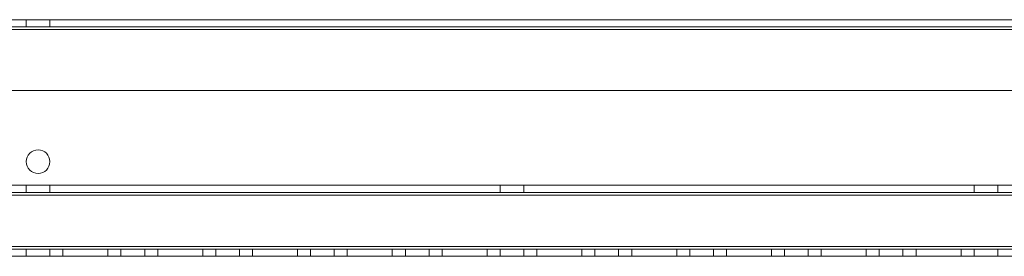
# Model space of a CAD drawing. Units: millimetres. Extents: x -3786 to 4614, y -3385 to 2555.
# Drawn here: x 1681 to 1889, y -390 to -340 of the extents above; entities that cross this region are included whole.
import ezdxf

# ---------------------------------------------------------------- set-up
doc = ezdxf.new("R2010")
doc.units = ezdxf.units.MM
doc.header["$LTSCALE"] = 5

msp = doc.modelspace()

# ---------------------------------------------------------------- linework, layer by layer
at = {"color": 7, "linetype": 'Continuous', "lineweight": 18}
for p, q in [((1331.31, -340.06), (2038.31, -340.06)), ((2038.31, -340.06), (1331.31, -340.06)), ((1998.31, -340.06), (1371.31, -340.06)), ((1371.31, -340.06), (1998.31, -340.06)), ((1682.31, -340.06), (1682.31, -341.56)), ((1682.31, -340.06), (1682.31, -341.56)), ((1687.3, -340.06), (1682.32, -340.06)), ((1687.31, -341.56), (1687.31, -340.06)), ((1687.31, -341.56), (1687.31, -340.06)), ((2038.31, -341.56), (1331.31, -341.56)), ((1331.31, -341.56), (2038.31, -341.56)), ((1331.31, -342.16), (2038.31, -342.16)), ((1331.31, -342.16), (2038.31, -342.16)), ((2038.31, -342.16), (1331.31, -342.16)), ((1371.31, -341.56), (1998.31, -341.56)), ((1998.31, -341.56), (1371.31, -341.56)), ((1371.31, -342.16), (1998.31, -342.16)), ((1998.31, -342.16), (1371.31, -342.16)), ((1998.31, -342.16), (1371.31, -342.16)), ((1682.31, -341.56), (1687.28, -341.56)), ((1371.31, -355.06), (1998.31, -355.06)), ((1371.31, -355.06), (1998.31, -355.06)), ((1998.31, -355.06), (1371.31, -355.06)), ((1682.31, -370.06), (1682.31, -370.06)), ((1687.31, -370.06), (1687.31, -370.06)), ((2038.31, -375.06), (1331.31, -375.06)), ((1331.31, -375.06), (2038.31, -375.06)), ((1331.31, -375.06), (2038.31, -375.06)), ((1682.31, -375.06), (1682.31, -376.56)), ((1682.31, -375.06), (1682.31, -376.56)), ((1687.3, -375.06), (1682.32, -375.06)), ((1687.31, -376.56), (1687.31, -375.06)), ((1687.31, -376.56), (1687.31, -375.06)), ((1782.31, -375.06), (1782.31, -376.56)), ((1782.31, -375.06), (1782.31, -376.56)), ((1787.3, -375.06), (1782.32, -375.06)), ((1787.31, -376.56), (1787.31, -375.06)), ((1787.31, -376.56), (1787.31, -375.06)), ((1882.31, -375.06), (1882.31, -376.56)), ((1882.31, -375.06), (1882.31, -376.56)), ((1887.3, -375.06), (1882.32, -375.06)), ((1887.31, -376.56), (1887.31, -375.06)), ((1887.31, -376.56), (1887.31, -375.06)), ((1331.31, -376.56), (2038.31, -376.56)), ((1331.31, -376.56), (2038.31, -376.56)), ((2038.31, -376.56), (1331.31, -376.56)), ((1331.31, -377.16), (2038.31, -377.16)), ((2038.31, -377.16), (1331.31, -377.16)), ((2038.31, -377.16), (1331.31, -377.16)), ((1687.3, -376.56), (1682.32, -376.56)), ((1787.3, -376.56), (1782.32, -376.56)), ((1887.3, -376.56), (1882.32, -376.56)), ((2038.31, -387.96), (1331.31, -387.96)), ((1331.31, -387.96), (2038.31, -387.96)), ((1331.31, -387.96), (2038.31, -387.96)), ((1331.31, -387.96), (2038.31, -387.96)), ((1331.31, -387.96), (2038.31, -387.96)), ((2038.31, -388.56), (1331.31, -388.56)), ((2038.31, -388.56), (1331.31, -388.56)), ((1331.31, -388.56), (2038.31, -388.56)), ((1331.31, -390.06), (2038.31, -390.06)), ((1331.31, -390.06), (2038.31, -390.06)), ((2038.31, -390.06), (1331.31, -390.06)), ((1682.31, -388.56), (1682.31, -390.06)), ((1682.31, -388.56), (1682.31, -390.06)), ((1687.3, -388.56), (1682.32, -388.56)), ((1687.31, -390.06), (1682.34, -390.06)), ((1687.31, -390.06), (1687.31, -388.56)), ((1687.31, -390.06), (1687.31, -388.56)), ((1690.06, -388.56), (1690.06, -390.06)), ((1690.06, -388.56), (1690.06, -388.56)), ((1690.06, -388.56), (1690.06, -390.06)), ((1690.06, -388.56), (1699.56, -388.56)), ((1699.56, -388.56), (1690.06, -388.56)), ((1690.06, -388.56), (1690.06, -390.06)), ((1699.56, -388.56), (1690.06, -388.56)), ((1690.06, -390.06), (1699.56, -390.06)), ((1690.06, -390.06), (1690.06, -390.06)), ((1699.56, -390.06), (1690.06, -390.06)), ((1699.56, -390.06), (1690.06, -390.06)), ((1699.56, -388.56), (1699.56, -390.06)), ((1699.56, -388.56), (1699.56, -390.06)), ((1699.56, -388.56), (1699.56, -388.56)), ((1699.56, -388.56), (1699.56, -390.06)), ((1699.56, -390.06), (1699.56, -390.06)), ((1702.31, -388.56), (1702.31, -390.06)), ((1702.31, -388.56), (1702.31, -390.06)), ((1707.3, -388.56), (1702.32, -388.56)), ((1707.31, -390.06), (1702.34, -390.06)), ((1707.31, -390.06), (1707.31, -388.56)), ((1707.31, -390.06), (1707.31, -388.56)), ((1710.06, -388.56), (1710.06, -390.06)), ((1710.06, -388.56), (1710.06, -390.06)), ((1710.06, -388.56), (1710.06, -388.56)), ((1710.06, -388.56), (1719.56, -388.56)), ((1719.56, -388.56), (1710.06, -388.56)), ((1710.06, -388.56), (1710.06, -390.06)), ((1719.56, -388.56), (1710.06, -388.56)), ((1710.06, -390.06), (1710.06, -390.06)), ((1710.06, -390.06), (1719.56, -390.06)), ((1719.56, -390.06), (1710.06, -390.06)), ((1719.56, -390.06), (1710.06, -390.06)), ((1719.56, -388.56), (1719.56, -390.06)), ((1719.56, -388.56), (1719.56, -390.06)), ((1719.56, -388.56), (1719.56, -388.56)), ((1719.56, -388.56), (1719.56, -390.06)), ((1719.56, -390.06), (1719.56, -390.06)), ((1722.31, -388.56), (1722.31, -390.06)), ((1722.31, -388.56), (1722.31, -390.06)), ((1727.3, -388.56), (1722.32, -388.56)), ((1727.31, -390.06), (1722.34, -390.06)), ((1727.31, -390.06), (1727.31, -388.56)), ((1727.31, -390.06), (1727.31, -388.56)), ((1730.06, -388.56), (1730.06, -390.06)), ((1730.06, -388.56), (1730.06, -390.06)), ((1730.06, -388.56), (1730.06, -388.56)), ((1730.06, -388.56), (1739.56, -388.56)), ((1739.56, -388.56), (1730.06, -388.56)), ((1730.06, -388.56), (1730.06, -390.06)), ((1739.56, -388.56), (1730.06, -388.56)), ((1739.56, -390.06), (1730.06, -390.06)), ((1730.06, -390.06), (1730.06, -390.06)), ((1730.06, -390.06), (1739.56, -390.06)), ((1739.56, -390.06), (1730.06, -390.06)), ((1739.56, -388.56), (1739.56, -388.56)), ((1739.56, -388.56), (1739.56, -390.06)), ((1739.56, -388.56), (1739.56, -390.06)), ((1739.56, -388.56), (1739.56, -390.06)), ((1739.56, -390.06), (1739.56, -390.06)), ((1742.31, -388.56), (1742.31, -390.06)), ((1742.31, -388.56), (1742.31, -390.06)), ((1747.3, -388.56), (1742.32, -388.56)), ((1747.31, -390.06), (1742.34, -390.06)), ((1747.31, -390.06), (1747.31, -388.56)), ((1747.31, -390.06), (1747.31, -388.56)), ((1750.06, -388.56), (1750.06, -390.06)), ((1750.06, -388.56), (1750.06, -388.56)), ((1759.56, -388.56), (1750.06, -388.56)), ((1750.06, -388.56), (1750.06, -390.06)), ((1750.06, -388.56), (1759.56, -388.56)), ((1759.56, -388.56), (1750.06, -388.56)), ((1750.06, -388.56), (1750.06, -390.06)), ((1750.06, -390.06), (1759.56, -390.06)), ((1759.56, -390.06), (1750.06, -390.06)), ((1750.06, -390.06), (1750.06, -390.06)), ((1759.56, -390.06), (1750.06, -390.06)), ((1759.56, -388.56), (1759.56, -390.06)), ((1759.56, -388.56), (1759.56, -390.06)), ((1759.56, -388.56), (1759.56, -388.56)), ((1759.56, -388.56), (1759.56, -390.06)), ((1759.56, -390.06), (1759.56, -390.06)), ((1762.31, -388.56), (1762.31, -390.06)), ((1762.31, -388.56), (1762.31, -390.06)), ((1767.3, -388.56), (1762.32, -388.56)), ((1767.31, -390.06), (1762.34, -390.06)), ((1767.31, -390.06), (1767.31, -388.56)), ((1767.31, -390.06), (1767.31, -388.56)), ((1770.06, -388.56), (1770.06, -390.06)), ((1770.06, -388.56), (1770.06, -390.06)), ((1770.06, -388.56), (1770.06, -388.56)), ((1770.06, -388.56), (1779.56, -388.56)), ((1779.56, -388.56), (1770.06, -388.56)), ((1770.06, -388.56), (1770.06, -390.06)), ((1779.56, -388.56), (1770.06, -388.56)), ((1770.06, -390.06), (1770.06, -390.06)), ((1779.56, -390.06), (1770.06, -390.06)), ((1770.06, -390.06), (1779.56, -390.06)), ((1779.56, -390.06), (1770.06, -390.06)), ((1779.56, -388.56), (1779.56, -390.06)), ((1779.56, -388.56), (1779.56, -390.06)), ((1779.56, -388.56), (1779.56, -388.56)), ((1779.56, -388.56), (1779.56, -390.06)), ((1779.56, -390.06), (1779.56, -390.06)), ((1782.31, -388.56), (1782.31, -390.06)), ((1782.31, -388.56), (1782.31, -390.06)), ((1787.3, -388.56), (1782.32, -388.56)), ((1787.31, -390.06), (1782.34, -390.06)), ((1787.31, -390.06), (1787.31, -388.56)), ((1787.31, -390.06), (1787.31, -388.56)), ((1790.06, -388.56), (1790.06, -390.06)), ((1790.06, -388.56), (1790.06, -390.06)), ((1790.06, -388.56), (1790.06, -388.56)), ((1790.06, -388.56), (1799.56, -388.56)), ((1799.56, -388.56), (1790.06, -388.56)), ((1799.56, -388.56), (1790.06, -388.56)), ((1790.06, -388.56), (1790.06, -390.06)), ((1790.06, -390.06), (1799.56, -390.06)), ((1799.56, -390.06), (1790.06, -390.06)), ((1790.06, -390.06), (1790.06, -390.06)), ((1790.06, -390.06), (1799.56, -390.06)), ((1799.56, -388.56), (1799.56, -390.06)), ((1799.56, -388.56), (1799.56, -388.56)), ((1799.56, -388.56), (1799.56, -390.06)), ((1799.56, -388.56), (1799.56, -390.06)), ((1799.56, -390.06), (1799.56, -390.06)), ((1802.31, -388.56), (1802.31, -390.06)), ((1802.31, -388.56), (1802.31, -390.06)), ((1807.3, -388.56), (1802.32, -388.56)), ((1807.31, -390.06), (1802.34, -390.06)), ((1807.31, -390.06), (1807.31, -388.56)), ((1807.31, -390.06), (1807.31, -388.56)), ((1810.06, -388.56), (1810.06, -390.06)), ((1810.06, -388.56), (1810.06, -388.56)), ((1810.06, -388.56), (1819.56, -388.56)), ((1819.56, -388.56), (1810.06, -388.56)), ((1810.06, -388.56), (1810.06, -390.06)), ((1819.56, -388.56), (1810.06, -388.56)), ((1810.06, -388.56), (1810.06, -390.06)), ((1810.06, -390.06), (1810.06, -390.06)), ((1810.06, -390.06), (1819.56, -390.06)), ((1819.56, -390.06), (1810.06, -390.06)), ((1819.56, -390.06), (1810.06, -390.06)), ((1819.56, -388.56), (1819.56, -390.06)), ((1819.56, -388.56), (1819.56, -390.06)), ((1819.56, -388.56), (1819.56, -388.56)), ((1819.56, -388.56), (1819.56, -390.06)), ((1819.56, -390.06), (1819.56, -390.06)), ((1822.31, -388.56), (1822.31, -390.06)), ((1822.31, -388.56), (1822.31, -390.06)), ((1827.3, -388.56), (1822.32, -388.56)), ((1827.31, -390.06), (1822.34, -390.06)), ((1827.31, -390.06), (1827.31, -388.56)), ((1827.31, -390.06), (1827.31, -388.56)), ((1830.06, -388.56), (1830.06, -390.06)), ((1830.06, -388.56), (1839.56, -388.56)), ((1830.06, -388.56), (1830.06, -390.06)), ((1830.06, -388.56), (1830.06, -388.56)), ((1839.56, -388.56), (1830.06, -388.56)), ((1839.56, -388.56), (1830.06, -388.56)), ((1830.06, -388.56), (1830.06, -390.06)), ((1830.06, -390.06), (1830.06, -390.06)), ((1830.06, -390.06), (1839.56, -390.06)), ((1839.56, -390.06), (1830.06, -390.06)), ((1839.56, -390.06), (1830.06, -390.06)), ((1839.56, -388.56), (1839.56, -390.06)), ((1839.56, -388.56), (1839.56, -388.56)), ((1839.56, -388.56), (1839.56, -390.06)), ((1839.56, -388.56), (1839.56, -390.06)), ((1839.56, -390.06), (1839.56, -390.06)), ((1842.31, -388.56), (1842.31, -390.06)), ((1842.31, -388.56), (1842.31, -390.06)), ((1847.3, -388.56), (1842.32, -388.56)), ((1847.31, -390.06), (1842.34, -390.06)), ((1847.31, -390.06), (1847.31, -388.56)), ((1847.31, -390.06), (1847.31, -388.56)), ((1850.06, -388.56), (1850.06, -390.06)), ((1850.06, -388.56), (1850.06, -390.06)), ((1850.06, -388.56), (1850.06, -388.56)), ((1850.06, -388.56), (1859.56, -388.56)), ((1859.56, -388.56), (1850.06, -388.56)), ((1850.06, -388.56), (1850.06, -390.06)), ((1859.56, -388.56), (1850.06, -388.56)), ((1850.06, -390.06), (1850.06, -390.06)), ((1850.06, -390.06), (1859.56, -390.06)), ((1859.56, -390.06), (1850.06, -390.06)), ((1859.56, -390.06), (1850.06, -390.06)), ((1859.56, -388.56), (1859.56, -390.06)), ((1859.56, -388.56), (1859.56, -390.06)), ((1859.56, -388.56), (1859.56, -388.56)), ((1859.56, -388.56), (1859.56, -390.06)), ((1859.56, -390.06), (1859.56, -390.06)), ((1862.31, -388.56), (1862.31, -390.06)), ((1862.31, -388.56), (1862.31, -390.06)), ((1867.3, -388.56), (1862.32, -388.56)), ((1867.31, -390.06), (1862.34, -390.06)), ((1867.31, -390.06), (1867.31, -388.56)), ((1867.31, -390.06), (1867.31, -388.56)), ((1870.06, -388.56), (1870.06, -390.06)), ((1870.06, -388.56), (1870.06, -390.06)), ((1870.06, -388.56), (1870.06, -388.56)), ((1879.56, -388.56), (1870.06, -388.56)), ((1870.06, -388.56), (1879.56, -388.56)), ((1870.06, -388.56), (1870.06, -390.06)), ((1879.56, -388.56), (1870.06, -388.56)), ((1870.06, -390.06), (1870.06, -390.06)), ((1870.06, -390.06), (1879.56, -390.06)), ((1879.56, -390.06), (1870.06, -390.06)), ((1879.56, -390.06), (1870.06, -390.06)), ((1879.56, -388.56), (1879.56, -390.06)), ((1879.56, -388.56), (1879.56, -390.06)), ((1879.56, -388.56), (1879.56, -388.56)), ((1879.56, -388.56), (1879.56, -390.06)), ((1879.56, -390.06), (1879.56, -390.06)), ((1882.31, -388.56), (1882.31, -390.06)), ((1882.31, -388.56), (1882.31, -390.06)), ((1887.3, -388.56), (1882.32, -388.56)), ((1887.31, -390.06), (1882.34, -390.06)), ((1887.31, -390.06), (1887.31, -388.56)), ((1887.31, -390.06), (1887.31, -388.56))]:
    msp.add_line(p, q, dxfattribs=at)
at = {"color": 7, "linetype": 'Continuous', "lineweight": 18, "flags": 128}
for points in [[(1684.81, -340.06), (1685.55, -340.06), (1686.22, -340.06), (1686.76, -340.06), (1687.14, -340.06), (1687.3, -340.06), (1687.25, -340.06), (1686.98, -340.06), (1686.51, -340.06), (1685.9, -340.06), (1685.18, -340.06), (1684.44, -340.06), (1683.73, -340.06), (1683.11, -340.06), (1682.65, -340.06), (1682.37, -340.06), (1682.32, -340.06), (1682.48, -340.06), (1682.86, -340.06), (1683.4, -340.06), (1684.07, -340.06), (1684.81, -340.06)], [(1687.31, -341.56), (1687.2, -341.56), (1686.88, -341.56), (1686.37, -341.56), (1685.72, -341.56), (1685, -341.56), (1684.25, -341.56), (1683.56, -341.56), (1682.98, -341.56), (1682.56, -341.56), (1682.34, -341.56), (1682.34, -341.56), (1682.56, -341.56), (1682.98, -341.56), (1683.56, -341.56), (1684.25, -341.56), (1685, -341.56), (1685.72, -341.56), (1686.37, -341.56), (1686.88, -341.56), (1687.2, -341.56), (1687.31, -341.56)], [(1684.81, -375.06), (1685.55, -375.06), (1686.22, -375.06), (1686.77, -375.06), (1687.14, -375.06), (1687.3, -375.06), (1687.25, -375.06), (1686.98, -375.06), (1686.51, -375.06), (1685.9, -375.06), (1685.18, -375.06), (1684.44, -375.06), (1683.73, -375.06), (1683.11, -375.06), (1682.65, -375.06), (1682.37, -375.06), (1682.32, -375.06), (1682.48, -375.06), (1682.86, -375.06), (1683.4, -375.06), (1684.07, -375.06), (1684.81, -375.06)], [(1784.81, -375.06), (1785.55, -375.06), (1786.22, -375.06), (1786.77, -375.06), (1787.14, -375.06), (1787.3, -375.06), (1787.25, -375.06), (1786.98, -375.06), (1786.51, -375.06), (1785.9, -375.06), (1785.18, -375.06), (1784.44, -375.06), (1783.73, -375.06), (1783.11, -375.06), (1782.65, -375.06), (1782.37, -375.06), (1782.32, -375.06), (1782.48, -375.06), (1782.86, -375.06), (1783.4, -375.06), (1784.07, -375.06), (1784.81, -375.06)], [(1884.81, -375.06), (1885.55, -375.06), (1886.22, -375.06), (1886.77, -375.06), (1887.14, -375.06), (1887.3, -375.06), (1887.25, -375.06), (1886.98, -375.06), (1886.51, -375.06), (1885.9, -375.06), (1885.18, -375.06), (1884.44, -375.06), (1883.73, -375.06), (1883.11, -375.06), (1882.65, -375.06), (1882.37, -375.06), (1882.32, -375.06), (1882.48, -375.06), (1882.86, -375.06), (1883.4, -375.06), (1884.07, -375.06), (1884.81, -375.06)], [(1684.81, -376.56), (1685.55, -376.56), (1686.22, -376.56), (1686.77, -376.56), (1687.14, -376.56), (1687.3, -376.56), (1687.25, -376.56), (1686.98, -376.56), (1686.51, -376.56), (1685.9, -376.56), (1685.18, -376.56), (1684.44, -376.56), (1683.73, -376.56), (1683.11, -376.56), (1682.65, -376.56), (1682.37, -376.56), (1682.32, -376.56), (1682.48, -376.56), (1682.86, -376.56), (1683.4, -376.56), (1684.07, -376.56), (1684.81, -376.56)], [(1784.81, -376.56), (1785.55, -376.56), (1786.22, -376.56), (1786.77, -376.56), (1787.14, -376.56), (1787.3, -376.56), (1787.25, -376.56), (1786.98, -376.56), (1786.51, -376.56), (1785.9, -376.56), (1785.18, -376.56), (1784.44, -376.56), (1783.73, -376.56), (1783.11, -376.56), (1782.65, -376.56), (1782.37, -376.56), (1782.32, -376.56), (1782.48, -376.56), (1782.86, -376.56), (1783.4, -376.56), (1784.07, -376.56), (1784.81, -376.56)], [(1884.81, -376.56), (1885.55, -376.56), (1886.22, -376.56), (1886.77, -376.56), (1887.14, -376.56), (1887.3, -376.56), (1887.25, -376.56), (1886.98, -376.56), (1886.51, -376.56), (1885.9, -376.56), (1885.18, -376.56), (1884.44, -376.56), (1883.73, -376.56), (1883.11, -376.56), (1882.65, -376.56), (1882.37, -376.56), (1882.32, -376.56), (1882.48, -376.56), (1882.86, -376.56), (1883.4, -376.56), (1884.07, -376.56), (1884.81, -376.56)], [(1682.31, -390.06), (1682.42, -390.06), (1682.75, -390.06), (1683.25, -390.06), (1683.9, -390.06), (1684.62, -390.06), (1685.37, -390.06), (1686.06, -390.06), (1686.64, -390.06), (1687.06, -390.06), (1687.28, -390.06), (1687.28, -390.06), (1687.06, -390.06), (1686.64, -390.06), (1686.06, -390.06), (1685.37, -390.06), (1684.62, -390.06), (1683.9, -390.06), (1683.25, -390.06), (1682.75, -390.06), (1682.42, -390.06), (1682.31, -390.06)], [(1684.81, -388.56), (1685.55, -388.56), (1686.22, -388.56), (1686.77, -388.56), (1687.14, -388.56), (1687.3, -388.56), (1687.25, -388.56), (1686.98, -388.56), (1686.51, -388.56), (1685.9, -388.56), (1685.18, -388.56), (1684.44, -388.56), (1683.73, -388.56), (1683.11, -388.56), (1682.65, -388.56), (1682.37, -388.56), (1682.32, -388.56), (1682.48, -388.56), (1682.86, -388.56), (1683.4, -388.56), (1684.07, -388.56), (1684.81, -388.56)], [(1702.31, -390.06), (1702.42, -390.06), (1702.75, -390.06), (1703.25, -390.06), (1703.9, -390.06), (1704.62, -390.06), (1705.37, -390.06), (1706.06, -390.06), (1706.64, -390.06), (1707.06, -390.06), (1707.28, -390.06), (1707.28, -390.06), (1707.06, -390.06), (1706.64, -390.06), (1706.06, -390.06), (1705.37, -390.06), (1704.62, -390.06), (1703.9, -390.06), (1703.25, -390.06), (1702.75, -390.06), (1702.42, -390.06), (1702.31, -390.06)], [(1704.81, -388.56), (1705.55, -388.56), (1706.22, -388.56), (1706.77, -388.56), (1707.14, -388.56), (1707.3, -388.56), (1707.25, -388.56), (1706.98, -388.56), (1706.51, -388.56), (1705.9, -388.56), (1705.18, -388.56), (1704.44, -388.56), (1703.73, -388.56), (1703.11, -388.56), (1702.65, -388.56), (1702.37, -388.56), (1702.32, -388.56), (1702.48, -388.56), (1702.86, -388.56), (1703.4, -388.56), (1704.07, -388.56), (1704.81, -388.56)], [(1722.31, -390.06), (1722.42, -390.06), (1722.75, -390.06), (1723.25, -390.06), (1723.9, -390.06), (1724.62, -390.06), (1725.37, -390.06), (1726.06, -390.06), (1726.64, -390.06), (1727.06, -390.06), (1727.28, -390.06), (1727.28, -390.06), (1727.06, -390.06), (1726.64, -390.06), (1726.06, -390.06), (1725.37, -390.06), (1724.62, -390.06), (1723.9, -390.06), (1723.25, -390.06), (1722.75, -390.06), (1722.42, -390.06), (1722.31, -390.06)], [(1724.81, -388.56), (1725.55, -388.56), (1726.22, -388.56), (1726.77, -388.56), (1727.14, -388.56), (1727.3, -388.56), (1727.25, -388.56), (1726.98, -388.56), (1726.51, -388.56), (1725.9, -388.56), (1725.18, -388.56), (1724.44, -388.56), (1723.73, -388.56), (1723.11, -388.56), (1722.65, -388.56), (1722.37, -388.56), (1722.32, -388.56), (1722.48, -388.56), (1722.86, -388.56), (1723.4, -388.56), (1724.07, -388.56), (1724.81, -388.56)], [(1742.31, -390.06), (1742.42, -390.06), (1742.75, -390.06), (1743.25, -390.06), (1743.9, -390.06), (1744.62, -390.06), (1745.37, -390.06), (1746.06, -390.06), (1746.64, -390.06), (1747.06, -390.06), (1747.28, -390.06), (1747.28, -390.06), (1747.06, -390.06), (1746.64, -390.06), (1746.06, -390.06), (1745.37, -390.06), (1744.62, -390.06), (1743.9, -390.06), (1743.25, -390.06), (1742.75, -390.06), (1742.42, -390.06), (1742.31, -390.06)], [(1744.81, -388.56), (1745.55, -388.56), (1746.22, -388.56), (1746.77, -388.56), (1747.14, -388.56), (1747.3, -388.56), (1747.25, -388.56), (1746.98, -388.56), (1746.51, -388.56), (1745.9, -388.56), (1745.18, -388.56), (1744.44, -388.56), (1743.73, -388.56), (1743.11, -388.56), (1742.65, -388.56), (1742.37, -388.56), (1742.32, -388.56), (1742.48, -388.56), (1742.86, -388.56), (1743.4, -388.56), (1744.07, -388.56), (1744.81, -388.56)], [(1762.31, -390.06), (1762.42, -390.06), (1762.75, -390.06), (1763.25, -390.06), (1763.9, -390.06), (1764.62, -390.06), (1765.37, -390.06), (1766.06, -390.06), (1766.64, -390.06), (1767.06, -390.06), (1767.28, -390.06), (1767.28, -390.06), (1767.06, -390.06), (1766.64, -390.06), (1766.06, -390.06), (1765.37, -390.06), (1764.62, -390.06), (1763.9, -390.06), (1763.25, -390.06), (1762.75, -390.06), (1762.42, -390.06), (1762.31, -390.06)], [(1764.81, -388.56), (1765.55, -388.56), (1766.22, -388.56), (1766.77, -388.56), (1767.14, -388.56), (1767.3, -388.56), (1767.25, -388.56), (1766.98, -388.56), (1766.51, -388.56), (1765.9, -388.56), (1765.18, -388.56), (1764.44, -388.56), (1763.73, -388.56), (1763.11, -388.56), (1762.65, -388.56), (1762.37, -388.56), (1762.32, -388.56), (1762.48, -388.56), (1762.86, -388.56), (1763.4, -388.56), (1764.07, -388.56), (1764.81, -388.56)], [(1782.31, -390.06), (1782.42, -390.06), (1782.75, -390.06), (1783.25, -390.06), (1783.9, -390.06), (1784.62, -390.06), (1785.37, -390.06), (1786.06, -390.06), (1786.64, -390.06), (1787.06, -390.06), (1787.28, -390.06), (1787.28, -390.06), (1787.06, -390.06), (1786.64, -390.06), (1786.06, -390.06), (1785.37, -390.06), (1784.62, -390.06), (1783.9, -390.06), (1783.25, -390.06), (1782.75, -390.06), (1782.42, -390.06), (1782.31, -390.06)], [(1784.81, -388.56), (1785.55, -388.56), (1786.22, -388.56), (1786.77, -388.56), (1787.14, -388.56), (1787.3, -388.56), (1787.25, -388.56), (1786.98, -388.56), (1786.51, -388.56), (1785.9, -388.56), (1785.18, -388.56), (1784.44, -388.56), (1783.73, -388.56), (1783.11, -388.56), (1782.65, -388.56), (1782.37, -388.56), (1782.32, -388.56), (1782.48, -388.56), (1782.86, -388.56), (1783.4, -388.56), (1784.07, -388.56), (1784.81, -388.56)], [(1802.31, -390.06), (1802.42, -390.06), (1802.75, -390.06), (1803.25, -390.06), (1803.9, -390.06), (1804.62, -390.06), (1805.37, -390.06), (1806.06, -390.06), (1806.64, -390.06), (1807.06, -390.06), (1807.28, -390.06), (1807.28, -390.06), (1807.06, -390.06), (1806.64, -390.06), (1806.06, -390.06), (1805.37, -390.06), (1804.62, -390.06), (1803.9, -390.06), (1803.25, -390.06), (1802.75, -390.06), (1802.42, -390.06), (1802.31, -390.06)], [(1804.81, -388.56), (1805.55, -388.56), (1806.22, -388.56), (1806.77, -388.56), (1807.14, -388.56), (1807.3, -388.56), (1807.25, -388.56), (1806.98, -388.56), (1806.51, -388.56), (1805.9, -388.56), (1805.18, -388.56), (1804.44, -388.56), (1803.73, -388.56), (1803.11, -388.56), (1802.65, -388.56), (1802.37, -388.56), (1802.32, -388.56), (1802.48, -388.56), (1802.86, -388.56), (1803.4, -388.56), (1804.07, -388.56), (1804.81, -388.56)], [(1822.31, -390.06), (1822.42, -390.06), (1822.75, -390.06), (1823.25, -390.06), (1823.9, -390.06), (1824.62, -390.06), (1825.37, -390.06), (1826.06, -390.06), (1826.64, -390.06), (1827.06, -390.06), (1827.28, -390.06), (1827.28, -390.06), (1827.06, -390.06), (1826.64, -390.06), (1826.06, -390.06), (1825.37, -390.06), (1824.62, -390.06), (1823.9, -390.06), (1823.25, -390.06), (1822.75, -390.06), (1822.42, -390.06), (1822.31, -390.06)], [(1824.81, -388.56), (1825.55, -388.56), (1826.22, -388.56), (1826.77, -388.56), (1827.14, -388.56), (1827.3, -388.56), (1827.25, -388.56), (1826.98, -388.56), (1826.51, -388.56), (1825.9, -388.56), (1825.18, -388.56), (1824.44, -388.56), (1823.73, -388.56), (1823.11, -388.56), (1822.65, -388.56), (1822.37, -388.56), (1822.32, -388.56), (1822.48, -388.56), (1822.86, -388.56), (1823.4, -388.56), (1824.07, -388.56), (1824.81, -388.56)], [(1842.31, -390.06), (1842.42, -390.06), (1842.75, -390.06), (1843.25, -390.06), (1843.9, -390.06), (1844.62, -390.06), (1845.37, -390.06), (1846.06, -390.06), (1846.64, -390.06), (1847.06, -390.06), (1847.28, -390.06), (1847.28, -390.06), (1847.06, -390.06), (1846.64, -390.06), (1846.06, -390.06), (1845.37, -390.06), (1844.62, -390.06), (1843.9, -390.06), (1843.25, -390.06), (1842.75, -390.06), (1842.42, -390.06), (1842.31, -390.06)], [(1844.81, -388.56), (1845.55, -388.56), (1846.22, -388.56), (1846.77, -388.56), (1847.14, -388.56), (1847.3, -388.56), (1847.25, -388.56), (1846.98, -388.56), (1846.51, -388.56), (1845.9, -388.56), (1845.18, -388.56), (1844.44, -388.56), (1843.73, -388.56), (1843.11, -388.56), (1842.65, -388.56), (1842.37, -388.56), (1842.32, -388.56), (1842.48, -388.56), (1842.86, -388.56), (1843.4, -388.56), (1844.07, -388.56), (1844.81, -388.56)], [(1862.31, -390.06), (1862.42, -390.06), (1862.75, -390.06), (1863.25, -390.06), (1863.9, -390.06), (1864.62, -390.06), (1865.37, -390.06), (1866.06, -390.06), (1866.64, -390.06), (1867.06, -390.06), (1867.28, -390.06), (1867.28, -390.06), (1867.06, -390.06), (1866.64, -390.06), (1866.06, -390.06), (1865.37, -390.06), (1864.62, -390.06), (1863.9, -390.06), (1863.25, -390.06), (1862.75, -390.06), (1862.42, -390.06), (1862.31, -390.06)], [(1864.81, -388.56), (1865.55, -388.56), (1866.22, -388.56), (1866.77, -388.56), (1867.14, -388.56), (1867.3, -388.56), (1867.25, -388.56), (1866.98, -388.56), (1866.51, -388.56), (1865.9, -388.56), (1865.18, -388.56), (1864.44, -388.56), (1863.73, -388.56), (1863.11, -388.56), (1862.65, -388.56), (1862.37, -388.56), (1862.32, -388.56), (1862.48, -388.56), (1862.86, -388.56), (1863.4, -388.56), (1864.07, -388.56), (1864.81, -388.56)], [(1882.31, -390.06), (1882.42, -390.06), (1882.75, -390.06), (1883.25, -390.06), (1883.9, -390.06), (1884.62, -390.06), (1885.37, -390.06), (1886.06, -390.06), (1886.64, -390.06), (1887.06, -390.06), (1887.28, -390.06), (1887.28, -390.06), (1887.06, -390.06), (1886.64, -390.06), (1886.06, -390.06), (1885.37, -390.06), (1884.62, -390.06), (1883.9, -390.06), (1883.25, -390.06), (1882.75, -390.06), (1882.42, -390.06), (1882.31, -390.06)], [(1884.81, -388.56), (1885.55, -388.56), (1886.22, -388.56), (1886.77, -388.56), (1887.14, -388.56), (1887.3, -388.56), (1887.25, -388.56), (1886.98, -388.56), (1886.51, -388.56), (1885.9, -388.56), (1885.18, -388.56), (1884.44, -388.56), (1883.73, -388.56), (1883.11, -388.56), (1882.65, -388.56), (1882.37, -388.56), (1882.32, -388.56), (1882.48, -388.56), (1882.86, -388.56), (1883.4, -388.56), (1884.07, -388.56), (1884.81, -388.56)]]:
    msp.add_lwpolyline(points, dxfattribs=at)
at = {"color": 7, "linetype": 'Continuous', "lineweight": 18}
msp.add_circle((1684.81, -370.06), 2.5, dxfattribs=at)
msp.add_circle((1684.81, -370.06), 2.5, dxfattribs=at)
msp.add_circle((1684.81, -370.06), 2.5, dxfattribs=at)
msp.add_circle((1684.81, -370.06), 2.5, dxfattribs=at)

doc.saveas('drawing.dxf')
